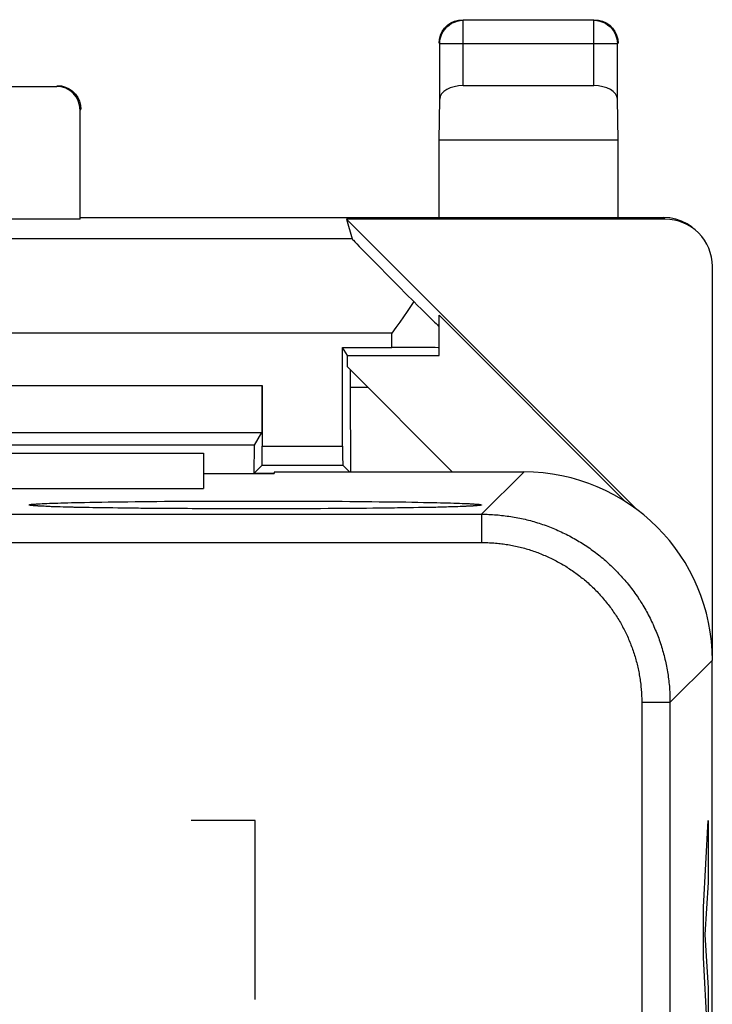
# Model space of a CAD drawing. Units: millimetres. Extents: x -71.9 to -4.6, y -3.6 to 45.4.
# Drawn here: x -12 to -4.6, y 34.9 to 45.4 of the extents above; entities that cross this region are included whole.
import ezdxf

# ---------------------------------------------------------------- set-up
doc = ezdxf.new("R2010")
doc.units = ezdxf.units.MM
doc.header["$LTSCALE"] = 16.335
doc.layers.get('0').update_dxf_attribs({"linetype": 'CONTINUOUS'})
for name, color, linetype in [('ASSI', 7, 'CONTINUOUS'), ('CURVE', 7, 'CONTINUOUS'), ('DRAFT', 7, 'CONTINUOUS'), ('RACCORDO', 7, 'CONTINUOUS')]:
    doc.layers.add(name, color=color, linetype=linetype)

msp = doc.modelspace()

# ---------------------------------------------------------------- linework, layer by layer
at = {"color": 7, "linetype": 'CONTINUOUS'}
for p, q in [((-5.865, 45.39), (-7.251, 45.39)), ((-7.45, 45.307), (-7.419, 45.338)), ((-5.697, 45.338), (-5.667, 45.307)), ((-7.501, 44.553), (-7.501, 45.14)), ((-5.615, 44.553), (-5.615, 45.14)), ((-14.499, 44.688), (-11.567, 44.688)), ((-5.865, 44.696), (-7.251, 44.696)), ((-7.508, 44.119), (-7.501, 44.553)), ((-5.608, 44.119), (-5.615, 44.553)), ((-11.317, 43.279), (-11.317, 44.438)), ((-5.608, 44.119), (-7.508, 44.119)), ((-7.508, 43.296), (-7.508, 44.119)), ((-5.608, 43.296), (-5.608, 44.119)), ((-11.317, 43.279), (-14.749, 43.279)), ((-11.308, 43.296), (-5.125, 43.296)), ((-5.108, 43.279), (-8.491, 43.279)), ((-8.491, 43.279), (-8.429, 43.069)), ((-8.491, 43.279), (-5.409, 40.197)), ((-4.608, 42.779), (-4.608, 38.597)), ((-7.508, 41.831), (-7.508, 42.259)), ((-7.508, 42.259), (-5.53, 40.281)), ((-8.531, 41.919), (-8.008, 41.919)), ((-8.531, 40.869), (-8.531, 41.919)), ((-8.479, 41.831), (-8.531, 41.919)), ((-8.479, 41.831), (-7.508, 41.831)), ((-8.479, 41.712), (-8.479, 41.831)), ((-8.479, 41.712), (-7.364, 40.596)), ((-8.452, 41.685), (-8.452, 41.496)), ((-9.385, 41.514), (-9.385, 40.869)), ((-8.452, 41.496), (-8.264, 41.496)), ((-8.452, 41.496), (-8.447, 40.595)), ((-22.129, 41.014), (-9.387, 41.014)), ((-9.468, 40.881), (-9.387, 41.014)), ((-9.468, 40.881), (-12.358, 40.881)), ((-9.469, 40.585), (-9.468, 40.881)), ((-9.469, 40.585), (-9.386, 40.669)), ((-9.386, 40.669), (-8.53, 40.669)), ((-8.456, 40.595), (-8.53, 40.669)), ((-9.469, 40.585), (-9.258, 40.585))]:
    msp.add_line(p, q, dxfattribs=at)
at = {"color": 253, "linetype": 'CONTINUOUS'}
for p, q in [((-7.251, 44.696), (-7.251, 45.39)), ((-5.865, 44.696), (-5.865, 45.39)), ((-5.615, 45.14), (-7.501, 45.14)), ((-11.567, 44.688), (-11.558, 44.696)), ((-11.317, 44.438), (-11.308, 44.447)), ((-5.126, 43.296), (-5.108, 43.279)), ((-8.429, 43.069), (-12.758, 43.069)), ((-8.008, 42.069), (-12.758, 42.069)), ((-8.008, 41.919), (-8.008, 42.069)), ((-22.131, 41.514), (-9.385, 41.514)), ((-9.385, 40.869), (-8.531, 40.869))]:
    msp.add_line(p, q, dxfattribs=at)
at = {"color": 7, "linetype": 'CONTINUOUS'}
for points in [[(-7.501, 45.14), (-7.499, 45.173), (-7.493, 45.205), (-7.482, 45.236), (-7.467, 45.266), (-7.448, 45.294), (-7.426, 45.319), (-7.401, 45.34), (-7.374, 45.358), (-7.345, 45.372), (-7.314, 45.382), (-7.283, 45.388), (-7.251, 45.39)], [(-7.419, 45.338), (-7.383, 45.363), (-7.344, 45.381), (-7.301, 45.393), (-7.258, 45.396)], [(-5.865, 45.39), (-5.833, 45.388), (-5.802, 45.382), (-5.771, 45.372), (-5.742, 45.358), (-5.715, 45.34), (-5.69, 45.319), (-5.668, 45.294), (-5.649, 45.266), (-5.634, 45.236), (-5.623, 45.205), (-5.617, 45.173), (-5.615, 45.14)], [(-5.858, 45.396), (-5.815, 45.393), (-5.773, 45.381)], [(-5.773, 45.381), (-5.733, 45.363), (-5.697, 45.338)], [(-7.493, 45.232), (-7.475, 45.271), (-7.45, 45.307)], [(-5.667, 45.307), (-5.642, 45.271), (-5.623, 45.232), (-5.612, 45.19), (-5.608, 45.147)], [(-7.508, 45.147), (-7.504, 45.19), (-7.493, 45.232)], [(-11.558, 44.696), (-11.515, 44.693), (-11.473, 44.681), (-11.433, 44.663), (-11.397, 44.638), (-11.367, 44.607), (-11.342, 44.571), (-11.323, 44.532), (-11.312, 44.49), (-11.308, 44.447)], [(-4.821, 43.193), (-4.875, 43.229), (-4.934, 43.258), (-4.996, 43.279), (-5.06, 43.292), (-5.126, 43.296)], [(-8.429, 43.069), (-8.426, 43.065), (-8.417, 43.055), (-8.402, 43.039), (-8.381, 43.017), (-8.354, 42.989), (-8.321, 42.955), (-8.282, 42.916), (-8.237, 42.87), (-8.186, 42.818), (-8.13, 42.762), (-8.069, 42.699), (-8.002, 42.632), (-7.931, 42.561), (-7.856, 42.485), (-7.776, 42.404)], [(-7.775, 42.404), (-7.81, 42.352), (-7.847, 42.299), (-7.885, 42.244), (-7.925, 42.187), (-7.966, 42.129), (-8.008, 42.069)], [(-7.776, 42.404), (-7.735, 42.364), (-7.697, 42.327), (-7.663, 42.293), (-7.631, 42.261), (-7.603, 42.233), (-7.578, 42.209), (-7.557, 42.188), (-7.539, 42.171), (-7.525, 42.158), (-7.516, 42.149), (-7.51, 42.144), (-7.508, 42.142)]]:
    msp.add_lwpolyline(points, dxfattribs=at)
for centre, major_axis, ratio, start_param, end_param in [((-11.567, 44.438), (-0.177, -0.177), 0.999924, 2.356233, 3.926953), ((-7.251, 44.552), (0.25, 0), 0.57735, 1.570796, 3.132866), ((-5.865, 44.552), (0.25, 0), 0.57735, 0.008727, 1.570796), ((-5.108, 42.779), (-0.354, 0.354), 0.999695, 3.926839, 5.497939), ((-8.008, 41.914), (0.5, 0), 0.008727, 0, 1.570796), ((-9.387, 41.514), (0, 0.5), 0.005236, -3.132866, -1.570796), ((-9.386, 40.869), (0, 0.2), 0.005236, -3.136357, -1.570796), ((-8.53, 40.869), (0, 0.2), 0.005236, 1.570796, 3.136357)]:
    msp.add_ellipse(centre, major_axis=major_axis, ratio=ratio, start_param=start_param, end_param=end_param, dxfattribs=at)
at = {"layer": 'ASSI', "color": 7, "linetype": 'CONTINUOUS'}
for p, q in [((-18.008, 40.796), (-10.008, 40.796)), ((-10.008, 40.796), (-10.008, 40.422)), ((-10.008, 40.579), (-9.258, 40.579)), ((-8.108, 40.595), (-9.258, 40.595)), ((-9.258, 40.595), (-9.258, 40.579)), ((-6.608, 40.596), (-8.108, 40.596)), ((-8.108, 40.596), (-8.108, 40.595)), ((-12.541, 40.422), (-10.008, 40.422)), ((-11.761, 40.235), (-11.772, 40.236)), ((-11.748, 40.234), (-11.761, 40.235)), ((-11.734, 40.234), (-11.748, 40.234)), ((-11.718, 40.233), (-11.734, 40.234)), ((-11.7, 40.232), (-11.718, 40.233)), ((-7.2, 40.233), (-7.218, 40.232)), ((-7.183, 40.234), (-7.2, 40.233)), ((-7.169, 40.234), (-7.183, 40.234)), ((-7.156, 40.235), (-7.169, 40.234)), ((-7.145, 40.236), (-7.156, 40.235)), ((-7.135, 40.237), (-7.145, 40.236)), ((-11.68, 40.231), (-11.7, 40.232)), ((-11.659, 40.23), (-11.68, 40.231)), ((-11.636, 40.229), (-11.659, 40.23)), ((-11.611, 40.228), (-11.636, 40.229)), ((-11.585, 40.227), (-11.611, 40.228)), ((-11.557, 40.226), (-11.585, 40.227)), ((-11.527, 40.225), (-11.557, 40.226)), ((-11.495, 40.224), (-11.527, 40.225)), ((-11.461, 40.224), (-11.495, 40.224)), ((-11.426, 40.223), (-11.461, 40.224)), ((-11.389, 40.222), (-11.426, 40.223)), ((-11.349, 40.221), (-11.389, 40.222)), ((-11.308, 40.22), (-11.349, 40.221)), ((-11.266, 40.219), (-11.308, 40.22)), ((-11.221, 40.218), (-11.266, 40.219)), ((-11.174, 40.217), (-11.221, 40.218)), ((-11.126, 40.216), (-11.174, 40.217)), ((-11.076, 40.216), (-11.126, 40.216)), ((-11.024, 40.215), (-11.076, 40.216)), ((-10.97, 40.214), (-11.024, 40.215)), ((-10.914, 40.213), (-10.97, 40.214)), ((-10.856, 40.212), (-10.914, 40.213)), ((-10.796, 40.212), (-10.856, 40.212)), ((-10.735, 40.211), (-10.796, 40.212)), ((-10.671, 40.21), (-10.735, 40.211)), ((-10.606, 40.21), (-10.671, 40.21)), ((-10.539, 40.209), (-10.606, 40.21)), ((-10.47, 40.209), (-10.539, 40.209)), ((-10.4, 40.208), (-10.47, 40.209)), ((-10.327, 40.207), (-10.4, 40.208)), ((-10.253, 40.207), (-10.327, 40.207)), ((-10.177, 40.207), (-10.253, 40.207)), ((-10.099, 40.206), (-10.177, 40.207)), ((-10.02, 40.206), (-10.099, 40.206)), ((-9.939, 40.205), (-10.02, 40.206)), ((-9.856, 40.205), (-9.939, 40.205)), ((-9.771, 40.205), (-9.856, 40.205)), ((-9.685, 40.205), (-9.771, 40.205)), ((-9.597, 40.205), (-9.685, 40.205)), ((-9.508, 40.205), (-9.597, 40.205)), ((-9.417, 40.205), (-9.508, 40.205)), ((-9.325, 40.205), (-9.417, 40.205)), ((-9.233, 40.205), (-9.325, 40.205)), ((-9.139, 40.205), (-9.233, 40.205)), ((-9.046, 40.205), (-9.139, 40.205)), ((-8.954, 40.206), (-9.046, 40.205)), ((-8.863, 40.206), (-8.954, 40.206)), ((-8.773, 40.206), (-8.863, 40.206)), ((-8.684, 40.207), (-8.773, 40.206)), ((-8.598, 40.207), (-8.684, 40.207)), ((-8.515, 40.208), (-8.598, 40.207)), ((-8.435, 40.209), (-8.515, 40.208)), ((-8.357, 40.209), (-8.435, 40.209)), ((-8.282, 40.21), (-8.357, 40.209)), ((-8.21, 40.211), (-8.282, 40.21)), ((-8.141, 40.211), (-8.21, 40.211)), ((-8.074, 40.212), (-8.141, 40.211)), ((-8.01, 40.213), (-8.074, 40.212)), ((-7.949, 40.214), (-8.01, 40.213)), ((-7.89, 40.215), (-7.949, 40.214)), ((-7.833, 40.216), (-7.89, 40.215)), ((-7.779, 40.217), (-7.833, 40.216)), ((-7.727, 40.218), (-7.779, 40.217)), ((-7.678, 40.218), (-7.727, 40.218)), ((-7.63, 40.219), (-7.678, 40.218)), ((-7.585, 40.22), (-7.63, 40.219)), ((-7.543, 40.221), (-7.585, 40.22)), ((-7.502, 40.222), (-7.543, 40.221)), ((-7.464, 40.223), (-7.502, 40.222)), ((-7.428, 40.224), (-7.464, 40.223)), ((-7.395, 40.225), (-7.428, 40.224)), ((-7.364, 40.226), (-7.395, 40.225)), ((-7.334, 40.227), (-7.364, 40.226)), ((-7.307, 40.228), (-7.334, 40.227)), ((-7.282, 40.229), (-7.307, 40.228)), ((-7.259, 40.23), (-7.282, 40.229)), ((-7.237, 40.231), (-7.259, 40.23)), ((-7.218, 40.232), (-7.237, 40.231)), ((-4.608, 3.196), (-4.608, 38.597))]:
    msp.add_line(p, q, dxfattribs=at)
at = {"layer": 'ASSI', "color": 253, "linetype": 'CONTINUOUS'}
for p, q in [((-6.608, 40.596), (-7.056, 40.148)), ((-11.817, 40.254), (-11.808, 40.255)), ((-11.808, 40.255), (-11.799, 40.256)), ((-11.794, 40.237), (-11.804, 40.238)), ((-11.799, 40.256), (-11.789, 40.256)), ((-11.789, 40.256), (-11.778, 40.257)), ((-11.778, 40.257), (-11.766, 40.258)), ((-11.766, 40.235), (-11.778, 40.236)), ((-11.766, 40.258), (-11.753, 40.259)), ((-11.753, 40.234), (-11.766, 40.235)), ((-11.753, 40.259), (-11.74, 40.259)), ((-11.74, 40.233), (-11.753, 40.234)), ((-11.74, 40.259), (-11.718, 40.261)), ((-11.726, 40.233), (-11.74, 40.233)), ((-11.703, 40.232), (-11.726, 40.233)), ((-11.718, 40.261), (-11.695, 40.262)), ((-11.695, 40.262), (-11.67, 40.263)), ((-11.67, 40.263), (-11.643, 40.264)), ((-11.643, 40.264), (-11.615, 40.265)), ((-11.615, 40.265), (-11.585, 40.266)), ((-11.585, 40.266), (-11.553, 40.267)), ((-11.553, 40.267), (-11.52, 40.268)), ((-11.52, 40.268), (-11.485, 40.269)), ((-11.485, 40.269), (-11.448, 40.27)), ((-11.448, 40.27), (-11.41, 40.271)), ((-11.41, 40.271), (-11.37, 40.272)), ((-11.37, 40.272), (-11.329, 40.273)), ((-11.329, 40.273), (-11.272, 40.274)), ((-11.272, 40.274), (-11.213, 40.275)), ((-11.213, 40.275), (-11.151, 40.276)), ((-11.151, 40.276), (-11.087, 40.277)), ((-11.087, 40.277), (-11.02, 40.278)), ((-11.02, 40.278), (-10.952, 40.279)), ((-10.952, 40.279), (-10.881, 40.28)), ((-10.881, 40.28), (-10.809, 40.281)), ((-10.809, 40.281), (-10.734, 40.282)), ((-10.734, 40.282), (-10.658, 40.283)), ((-10.658, 40.283), (-10.58, 40.283)), ((-10.58, 40.283), (-10.501, 40.284)), ((-10.501, 40.284), (-10.42, 40.285)), ((-10.42, 40.285), (-10.338, 40.285)), ((-10.338, 40.285), (-10.254, 40.286)), ((-10.254, 40.286), (-10.17, 40.286)), ((-10.17, 40.286), (-10.085, 40.287)), ((-10.085, 40.287), (-9.998, 40.287)), ((-9.998, 40.287), (-9.911, 40.288)), ((-9.911, 40.288), (-9.824, 40.288)), ((-9.824, 40.288), (-9.735, 40.288)), ((-9.735, 40.288), (-9.647, 40.288)), ((-9.536, 40.288), (-9.447, 40.288)), ((-9.447, 40.288), (-9.358, 40.288)), ((-9.358, 40.288), (-9.269, 40.288)), ((-9.269, 40.288), (-9.225, 40.288)), ((-9.225, 40.288), (-9.137, 40.288)), ((-9.137, 40.288), (-9.049, 40.288)), ((-9.049, 40.288), (-8.961, 40.287)), ((-8.961, 40.287), (-8.875, 40.287)), ((-8.875, 40.287), (-8.789, 40.287)), ((-8.789, 40.287), (-8.704, 40.286)), ((-8.704, 40.286), (-8.62, 40.286)), ((-8.62, 40.286), (-8.537, 40.285)), ((-8.537, 40.285), (-8.456, 40.284)), ((-8.456, 40.284), (-8.375, 40.284)), ((-8.375, 40.284), (-8.297, 40.283)), ((-8.297, 40.283), (-8.22, 40.282)), ((-8.22, 40.282), (-8.144, 40.281)), ((-8.144, 40.281), (-8.071, 40.281)), ((-8.071, 40.281), (-7.999, 40.28)), ((-7.999, 40.28), (-7.93, 40.279)), ((-7.93, 40.279), (-7.862, 40.278)), ((-7.862, 40.278), (-7.797, 40.277)), ((-7.797, 40.277), (-7.734, 40.276)), ((-7.734, 40.276), (-7.673, 40.274)), ((-7.673, 40.274), (-7.615, 40.273)), ((-7.615, 40.273), (-7.573, 40.272)), ((-7.573, 40.272), (-7.532, 40.271)), ((-7.532, 40.271), (-7.493, 40.27)), ((-7.493, 40.27), (-7.456, 40.27)), ((-7.456, 40.27), (-7.42, 40.269)), ((-7.42, 40.269), (-7.385, 40.268)), ((-7.385, 40.268), (-7.352, 40.267)), ((-7.352, 40.267), (-7.321, 40.266)), ((-7.321, 40.266), (-7.292, 40.264)), ((-7.292, 40.264), (-7.264, 40.263)), ((-7.264, 40.263), (-7.238, 40.262)), ((-7.238, 40.262), (-7.213, 40.261)), ((-7.213, 40.261), (-7.19, 40.26)), ((-7.176, 40.233), (-7.198, 40.232)), ((-7.19, 40.26), (-7.176, 40.259)), ((-7.176, 40.259), (-7.163, 40.259)), ((-7.163, 40.234), (-7.176, 40.233)), ((-7.163, 40.259), (-7.15, 40.258)), ((-7.15, 40.235), (-7.163, 40.234)), ((-7.15, 40.258), (-7.138, 40.257)), ((-7.138, 40.236), (-7.15, 40.235)), ((-7.138, 40.257), (-7.127, 40.256)), ((-7.127, 40.236), (-7.138, 40.236)), ((-7.127, 40.256), (-7.117, 40.256)), ((-7.117, 40.237), (-7.127, 40.236)), ((-7.117, 40.256), (-7.108, 40.255)), ((-7.108, 40.238), (-7.117, 40.237)), ((-7.099, 40.239), (-7.108, 40.238)), ((-18.053, 40.148), (-7.056, 40.148)), ((-11.679, 40.231), (-11.703, 40.232)), ((-11.652, 40.229), (-11.679, 40.231)), ((-11.624, 40.228), (-11.652, 40.229)), ((-11.595, 40.227), (-11.624, 40.228)), ((-11.564, 40.226), (-11.595, 40.227)), ((-11.531, 40.225), (-11.564, 40.226)), ((-11.496, 40.224), (-11.531, 40.225)), ((-11.46, 40.223), (-11.496, 40.224)), ((-11.423, 40.222), (-11.46, 40.223)), ((-11.384, 40.221), (-11.423, 40.222)), ((-11.343, 40.221), (-11.384, 40.221)), ((-11.301, 40.22), (-11.343, 40.221)), ((-11.243, 40.218), (-11.301, 40.22)), ((-11.182, 40.217), (-11.243, 40.218)), ((-11.119, 40.216), (-11.182, 40.217)), ((-11.054, 40.215), (-11.119, 40.216)), ((-10.986, 40.214), (-11.054, 40.215)), ((-10.917, 40.213), (-10.986, 40.214)), ((-10.845, 40.212), (-10.917, 40.213)), ((-10.772, 40.211), (-10.845, 40.212)), ((-10.696, 40.211), (-10.772, 40.211)), ((-10.619, 40.21), (-10.696, 40.211)), ((-10.541, 40.209), (-10.619, 40.21)), ((-10.461, 40.208), (-10.541, 40.209)), ((-10.379, 40.208), (-10.461, 40.208)), ((-10.296, 40.207), (-10.379, 40.208)), ((-10.212, 40.207), (-10.296, 40.207)), ((-10.127, 40.206), (-10.212, 40.207)), ((-10.042, 40.206), (-10.127, 40.206)), ((-9.955, 40.205), (-10.042, 40.206)), ((-9.867, 40.205), (-9.955, 40.205)), ((-9.78, 40.205), (-9.867, 40.205)), ((-9.691, 40.205), (-9.78, 40.205)), ((-9.647, 40.205), (-9.691, 40.205)), ((-9.558, 40.205), (-9.647, 40.205)), ((-9.469, 40.205), (-9.558, 40.205)), ((-9.38, 40.205), (-9.469, 40.205)), ((-9.336, 40.205), (-9.38, 40.205)), ((-9.247, 40.205), (-9.336, 40.205)), ((-9.159, 40.205), (-9.247, 40.205)), ((-9.093, 40.205), (-9.137, 40.205)), ((-9.005, 40.205), (-9.093, 40.205)), ((-8.94, 40.206), (-9.005, 40.205)), ((-8.853, 40.206), (-8.94, 40.206)), ((-8.767, 40.206), (-8.853, 40.206)), ((-8.683, 40.207), (-8.767, 40.206)), ((-8.599, 40.207), (-8.683, 40.207)), ((-8.517, 40.208), (-8.599, 40.207)), ((-8.435, 40.209), (-8.517, 40.208)), ((-8.356, 40.209), (-8.435, 40.209)), ((-8.277, 40.21), (-8.356, 40.209)), ((-8.201, 40.211), (-8.277, 40.21)), ((-8.126, 40.212), (-8.201, 40.211)), ((-8.053, 40.212), (-8.126, 40.212)), ((-7.982, 40.213), (-8.053, 40.212)), ((-7.913, 40.214), (-7.982, 40.213)), ((-7.846, 40.215), (-7.913, 40.214)), ((-7.781, 40.216), (-7.846, 40.215)), ((-7.718, 40.218), (-7.781, 40.216)), ((-7.658, 40.219), (-7.718, 40.218)), ((-7.601, 40.22), (-7.658, 40.219)), ((-7.559, 40.221), (-7.601, 40.22)), ((-7.519, 40.222), (-7.559, 40.221)), ((-7.481, 40.223), (-7.519, 40.222)), ((-7.443, 40.224), (-7.481, 40.223)), ((-7.408, 40.225), (-7.443, 40.224)), ((-7.374, 40.226), (-7.408, 40.225)), ((-7.342, 40.227), (-7.374, 40.226)), ((-7.311, 40.228), (-7.342, 40.227)), ((-7.282, 40.229), (-7.311, 40.228)), ((-7.255, 40.23), (-7.282, 40.229)), ((-7.229, 40.231), (-7.255, 40.23)), ((-7.056, 40.148), (-7.056, 39.848)), ((-17.758, 39.848), (-7.056, 39.848)), ((-4.608, 38.597), (-5.057, 38.148)), ((-5.057, 38.148), (-5.357, 38.148)), ((-5.357, 38.148), (-5.357, 28.396)), ((-5.057, 38.148), (-5.057, 28.102))]:
    msp.add_line(p, q, dxfattribs=at)
for points in [[(-11.858, 40.246), (-11.858, 40.247), (-11.858, 40.247), (-11.857, 40.248), (-11.856, 40.248), (-11.855, 40.248), (-11.854, 40.249), (-11.853, 40.249), (-11.851, 40.25), (-11.85, 40.25), (-11.848, 40.25), (-11.846, 40.251), (-11.843, 40.251), (-11.841, 40.251), (-11.838, 40.252), (-11.835, 40.252), (-11.832, 40.253), (-11.828, 40.253), (-11.825, 40.253), (-11.821, 40.254), (-11.817, 40.254)], [(-11.804, 40.238), (-11.813, 40.238), (-11.817, 40.239), (-11.821, 40.239), (-11.825, 40.239), (-11.828, 40.24), (-11.832, 40.24), (-11.835, 40.241), (-11.838, 40.241), (-11.841, 40.241), (-11.843, 40.242), (-11.846, 40.242), (-11.848, 40.243), (-11.85, 40.243), (-11.851, 40.243), (-11.853, 40.244), (-11.854, 40.244), (-11.855, 40.244), (-11.856, 40.245), (-11.857, 40.245), (-11.858, 40.246), (-11.858, 40.246), (-11.858, 40.246)], [(-11.778, 40.236), (-11.789, 40.236), (-11.794, 40.237)], [(-9.647, 40.288), (-9.558, 40.288), (-9.536, 40.288)], [(-7.108, 40.255), (-7.099, 40.254), (-7.095, 40.254), (-7.091, 40.253), (-7.088, 40.253), (-7.084, 40.253), (-7.081, 40.252), (-7.078, 40.252), (-7.075, 40.251), (-7.073, 40.251), (-7.071, 40.251), (-7.068, 40.25), (-7.066, 40.25), (-7.065, 40.25), (-7.063, 40.249), (-7.062, 40.249), (-7.061, 40.248), (-7.06, 40.248), (-7.059, 40.248), (-7.058, 40.247), (-7.058, 40.247), (-7.058, 40.246)], [(-7.058, 40.246), (-7.058, 40.246), (-7.058, 40.246), (-7.059, 40.245), (-7.06, 40.245), (-7.061, 40.244), (-7.062, 40.244), (-7.063, 40.244), (-7.065, 40.243), (-7.066, 40.243), (-7.068, 40.243), (-7.071, 40.242), (-7.073, 40.242), (-7.075, 40.241), (-7.078, 40.241), (-7.081, 40.241), (-7.084, 40.24), (-7.088, 40.24), (-7.091, 40.239), (-7.095, 40.239), (-7.099, 40.239)], [(-7.198, 40.232), (-7.221, 40.231), (-7.229, 40.231)], [(-7.056, 40.148), (-7.037, 40.148), (-7.018, 40.147), (-6.998, 40.147), (-6.979, 40.146), (-6.96, 40.145), (-6.94, 40.144), (-6.921, 40.143), (-6.901, 40.142), (-6.882, 40.14), (-6.863, 40.138), (-6.844, 40.136), (-6.824, 40.134), (-6.805, 40.132), (-6.786, 40.129), (-6.767, 40.127), (-6.747, 40.124), (-6.728, 40.121), (-6.709, 40.117), (-6.69, 40.114), (-6.671, 40.11), (-6.652, 40.106), (-6.633, 40.102), (-6.614, 40.098), (-6.595, 40.094), (-6.576, 40.089), (-6.558, 40.085), (-6.539, 40.08), (-6.52, 40.075), (-6.501, 40.069), (-6.483, 40.064), (-6.464, 40.058), (-6.446, 40.052), (-6.427, 40.046), (-6.409, 40.04), (-6.391, 40.034), (-6.372, 40.027), (-6.354, 40.02), (-6.336, 40.014), (-6.318, 40.007), (-6.3, 39.999), (-6.282, 39.992), (-6.264, 39.984), (-6.247, 39.976), (-6.229, 39.969), (-6.211, 39.96), (-6.194, 39.952), (-6.176, 39.944), (-6.159, 39.935), (-6.142, 39.926), (-6.124, 39.917), (-6.107, 39.908), (-6.09, 39.899), (-6.073, 39.889), (-6.057, 39.88), (-6.04, 39.87), (-6.023, 39.86), (-6.007, 39.85), (-5.99, 39.84), (-5.974, 39.829), (-5.958, 39.819), (-5.941, 39.808), (-5.925, 39.797), (-5.909, 39.786), (-5.894, 39.775), (-5.878, 39.764), (-5.862, 39.752), (-5.847, 39.74), (-5.831, 39.729), (-5.816, 39.717), (-5.801, 39.705), (-5.786, 39.692), (-5.771, 39.68), (-5.756, 39.667), (-5.742, 39.655), (-5.727, 39.642), (-5.713, 39.629), (-5.698, 39.616), (-5.684, 39.603), (-5.67, 39.589), (-5.656, 39.576), (-5.642, 39.562), (-5.629, 39.548), (-5.615, 39.534), (-5.602, 39.52), (-5.589, 39.506), (-5.576, 39.492), (-5.563, 39.478), (-5.55, 39.463), (-5.537, 39.448), (-5.525, 39.434), (-5.512, 39.419), (-5.5, 39.404), (-5.488, 39.388), (-5.476, 39.373), (-5.464, 39.358), (-5.452, 39.342), (-5.441, 39.327), (-5.43, 39.311), (-5.418, 39.295), (-5.407, 39.279), (-5.396, 39.263), (-5.386, 39.247), (-5.375, 39.231), (-5.365, 39.214), (-5.354, 39.198), (-5.344, 39.181), (-5.334, 39.165), (-5.325, 39.148), (-5.315, 39.131), (-5.306, 39.114), (-5.296, 39.097), (-5.287, 39.08), (-5.278, 39.063), (-5.269, 39.046), (-5.261, 39.028), (-5.252, 39.011), (-5.244, 38.993), (-5.236, 38.976), (-5.228, 38.958), (-5.22, 38.94), (-5.213, 38.922), (-5.205, 38.904), (-5.198, 38.886), (-5.191, 38.868), (-5.184, 38.85), (-5.177, 38.832), (-5.171, 38.814), (-5.164, 38.796), (-5.158, 38.777), (-5.152, 38.759), (-5.146, 38.74), (-5.141, 38.722), (-5.135, 38.703), (-5.13, 38.684), (-5.125, 38.666), (-5.12, 38.647), (-5.115, 38.628), (-5.111, 38.609), (-5.106, 38.59), (-5.102, 38.572), (-5.098, 38.553), (-5.094, 38.534), (-5.091, 38.514), (-5.087, 38.495), (-5.084, 38.476), (-5.081, 38.457), (-5.078, 38.438), (-5.075, 38.419), (-5.073, 38.4), (-5.07, 38.38), (-5.068, 38.361), (-5.066, 38.342), (-5.064, 38.322), (-5.063, 38.303), (-5.061, 38.284), (-5.06, 38.264), (-5.059, 38.245), (-5.058, 38.226), (-5.058, 38.206), (-5.057, 38.187), (-5.057, 38.168), (-5.057, 38.148)], [(-7.056, 39.848), (-7.04, 39.848), (-7.023, 39.848), (-7.007, 39.847), (-6.991, 39.847), (-6.974, 39.846), (-6.958, 39.845), (-6.941, 39.844), (-6.925, 39.843), (-6.908, 39.841), (-6.892, 39.84), (-6.875, 39.838), (-6.859, 39.836), (-6.843, 39.834), (-6.826, 39.832), (-6.81, 39.83), (-6.794, 39.827), (-6.777, 39.825), (-6.761, 39.822), (-6.745, 39.819), (-6.729, 39.816), (-6.713, 39.813), (-6.697, 39.809), (-6.68, 39.806), (-6.664, 39.802), (-6.648, 39.798), (-6.632, 39.794), (-6.616, 39.79), (-6.601, 39.786), (-6.585, 39.781), (-6.569, 39.776), (-6.553, 39.772), (-6.537, 39.767), (-6.522, 39.762), (-6.506, 39.756), (-6.491, 39.751), (-6.475, 39.745), (-6.46, 39.74), (-6.444, 39.734), (-6.429, 39.728), (-6.414, 39.722), (-6.398, 39.715), (-6.383, 39.709), (-6.368, 39.702), (-6.353, 39.696), (-6.338, 39.689), (-6.323, 39.682), (-6.308, 39.674), (-6.294, 39.667), (-6.279, 39.66), (-6.264, 39.652), (-6.25, 39.644), (-6.235, 39.636), (-6.221, 39.628), (-6.207, 39.62), (-6.192, 39.612), (-6.178, 39.603), (-6.164, 39.595), (-6.15, 39.586), (-6.136, 39.577), (-6.122, 39.568), (-6.109, 39.559), (-6.095, 39.55), (-6.081, 39.54), (-6.068, 39.531), (-6.055, 39.521), (-6.041, 39.512), (-6.028, 39.502), (-6.015, 39.492), (-6.002, 39.481), (-5.989, 39.471), (-5.976, 39.461), (-5.964, 39.45), (-5.951, 39.44), (-5.939, 39.429), (-5.926, 39.418), (-5.914, 39.407), (-5.902, 39.396), (-5.89, 39.384), (-5.878, 39.373), (-5.866, 39.362), (-5.855, 39.35), (-5.843, 39.338), (-5.831, 39.327), (-5.82, 39.315), (-5.809, 39.303), (-5.798, 39.29), (-5.787, 39.278), (-5.776, 39.266), (-5.765, 39.253), (-5.754, 39.241), (-5.744, 39.228), (-5.733, 39.215), (-5.723, 39.202), (-5.713, 39.189), (-5.703, 39.176), (-5.693, 39.163), (-5.683, 39.15), (-5.674, 39.137), (-5.664, 39.123), (-5.655, 39.11), (-5.645, 39.096), (-5.636, 39.082), (-5.627, 39.068), (-5.618, 39.054), (-5.61, 39.04), (-5.601, 39.026), (-5.593, 39.012), (-5.584, 38.998), (-5.576, 38.984), (-5.568, 38.969), (-5.56, 38.955), (-5.553, 38.94), (-5.545, 38.926), (-5.537, 38.911), (-5.53, 38.896), (-5.523, 38.881), (-5.516, 38.867), (-5.509, 38.852), (-5.502, 38.837), (-5.496, 38.821), (-5.489, 38.806), (-5.483, 38.791), (-5.477, 38.776), (-5.471, 38.76), (-5.465, 38.745), (-5.459, 38.73), (-5.454, 38.714), (-5.448, 38.698), (-5.443, 38.683), (-5.438, 38.667), (-5.433, 38.651), (-5.428, 38.636), (-5.423, 38.62), (-5.419, 38.604), (-5.415, 38.588), (-5.41, 38.572), (-5.406, 38.556), (-5.403, 38.54), (-5.399, 38.524), (-5.395, 38.508), (-5.392, 38.492), (-5.389, 38.476), (-5.385, 38.46), (-5.383, 38.443), (-5.38, 38.427), (-5.377, 38.411), (-5.375, 38.395), (-5.372, 38.378), (-5.37, 38.362), (-5.368, 38.345), (-5.366, 38.329), (-5.365, 38.313), (-5.363, 38.296), (-5.362, 38.28), (-5.361, 38.263), (-5.36, 38.247), (-5.359, 38.231), (-5.358, 38.214), (-5.357, 38.198), (-5.357, 38.181), (-5.357, 38.165), (-5.357, 38.148)]]:
    msp.add_lwpolyline(points, dxfattribs=at)
at = {"layer": 'ASSI', "color": 7, "linetype": 'CONTINUOUS'}
for points in [[(-11.772, 40.236), (-11.782, 40.237), (-11.786, 40.237), (-11.789, 40.237), (-11.792, 40.238), (-11.794, 40.238), (-11.795, 40.238)], [(-7.118, 40.238), (-7.118, 40.238), (-7.119, 40.238), (-7.12, 40.238), (-7.122, 40.238), (-7.125, 40.238), (-7.128, 40.237), (-7.131, 40.237), (-7.135, 40.237)]]:
    msp.add_lwpolyline(points, dxfattribs=at)
msp.add_ellipse((-6.608, 38.596), major_axis=(1.415, 1.415), ratio=0.999695, start_param=-0.785246, end_param=0.785246, dxfattribs=at)
at = {"layer": 'CURVE', "color": 253, "linetype": 'CONTINUOUS'}
for p, q in [((-9.458, 36.896), (-10.137, 36.896)), ((-9.458, 34.996), (-9.458, 36.896)), ((-4.702, 35.978), (-4.651, 36.897)), ((-4.651, 36.897), (-4.651, 36.239)), ((-4.651, 36.239), (-4.686, 35.687)), ((-4.702, 35.444), (-4.702, 35.978)), ((-4.686, 35.687), (-4.651, 35.117)), ((-4.651, 34.512), (-4.702, 35.444)), ((-4.651, 35.117), (-4.651, 34.512))]:
    msp.add_line(p, q, dxfattribs=at)
at = {"layer": 'DRAFT', "color": 7, "linetype": 'CONTINUOUS'}
for p, q in [((-10.008, 40.796), (-10.008, 40.422)), ((-10.008, 40.579), (-9.258, 40.579)), ((-8.108, 40.595), (-9.258, 40.595)), ((-9.258, 40.595), (-9.258, 40.579)), ((-8.108, 40.596), (-8.108, 40.595))]:
    msp.add_line(p, q, dxfattribs=at)
at = {"layer": 'RACCORDO', "color": 7, "linetype": 'CONTINUOUS'}
for p, q in [((-6.608, 40.596), (-8.108, 40.596)), ((-12.541, 40.422), (-10.008, 40.422)), ((-11.794, 40.238), (-11.795, 40.238)), ((-11.793, 40.238), (-11.794, 40.238)), ((-11.791, 40.238), (-11.793, 40.238)), ((-11.787, 40.237), (-11.791, 40.238)), ((-11.784, 40.237), (-11.787, 40.237)), ((-11.779, 40.237), (-11.784, 40.237)), ((-11.774, 40.236), (-11.779, 40.237)), ((-11.757, 40.235), (-11.765, 40.236)), ((-11.745, 40.234), (-11.757, 40.235)), ((-4.608, 3.196), (-4.608, 38.597))]:
    msp.add_line(p, q, dxfattribs=at)
at = {"layer": 'RACCORDO', "color": 253, "linetype": 'CONTINUOUS'}
for p, q in [((-6.608, 40.596), (-7.056, 40.148)), ((-11.817, 40.254), (-11.808, 40.255)), ((-11.808, 40.255), (-11.799, 40.256)), ((-11.794, 40.237), (-11.804, 40.238)), ((-11.799, 40.256), (-11.789, 40.256)), ((-11.789, 40.256), (-11.778, 40.257)), ((-11.778, 40.257), (-11.766, 40.258)), ((-11.766, 40.235), (-11.778, 40.236)), ((-11.766, 40.258), (-11.753, 40.259)), ((-11.753, 40.234), (-11.766, 40.235)), ((-11.753, 40.259), (-11.74, 40.259)), ((-11.74, 40.233), (-11.753, 40.234)), ((-11.74, 40.259), (-11.718, 40.261)), ((-11.726, 40.233), (-11.74, 40.233)), ((-11.703, 40.232), (-11.726, 40.233)), ((-11.718, 40.261), (-11.695, 40.262)), ((-11.695, 40.262), (-11.67, 40.263)), ((-11.67, 40.263), (-11.643, 40.264)), ((-11.643, 40.264), (-11.615, 40.265)), ((-11.615, 40.265), (-11.585, 40.266)), ((-11.585, 40.266), (-11.553, 40.267)), ((-11.553, 40.267), (-11.52, 40.268)), ((-11.52, 40.268), (-11.485, 40.269)), ((-11.485, 40.269), (-11.448, 40.27)), ((-11.448, 40.27), (-11.41, 40.271)), ((-11.41, 40.271), (-11.37, 40.272)), ((-11.37, 40.272), (-11.329, 40.273)), ((-11.329, 40.273), (-11.272, 40.274)), ((-11.272, 40.274), (-11.213, 40.275)), ((-11.213, 40.275), (-11.151, 40.276)), ((-11.151, 40.276), (-11.087, 40.277)), ((-11.087, 40.277), (-11.02, 40.278)), ((-11.02, 40.278), (-10.952, 40.279)), ((-10.952, 40.279), (-10.881, 40.28)), ((-10.881, 40.28), (-10.809, 40.281)), ((-10.809, 40.281), (-10.734, 40.282)), ((-10.734, 40.282), (-10.658, 40.283)), ((-10.658, 40.283), (-10.58, 40.283)), ((-10.58, 40.283), (-10.501, 40.284)), ((-10.501, 40.284), (-10.42, 40.285)), ((-10.42, 40.285), (-10.338, 40.285)), ((-10.338, 40.285), (-10.254, 40.286)), ((-10.254, 40.286), (-10.17, 40.286)), ((-10.17, 40.286), (-10.085, 40.287)), ((-10.085, 40.287), (-9.998, 40.287)), ((-9.998, 40.287), (-9.911, 40.288)), ((-9.911, 40.288), (-9.824, 40.288)), ((-9.824, 40.288), (-9.735, 40.288)), ((-9.735, 40.288), (-9.647, 40.288)), ((-9.536, 40.288), (-9.447, 40.288)), ((-9.447, 40.288), (-9.358, 40.288)), ((-9.358, 40.288), (-9.269, 40.288)), ((-9.269, 40.288), (-9.225, 40.288)), ((-9.225, 40.288), (-9.137, 40.288)), ((-9.137, 40.288), (-9.049, 40.288)), ((-9.049, 40.288), (-8.961, 40.287)), ((-8.961, 40.287), (-8.875, 40.287)), ((-8.875, 40.287), (-8.789, 40.287)), ((-8.789, 40.287), (-8.704, 40.286)), ((-8.704, 40.286), (-8.62, 40.286)), ((-8.62, 40.286), (-8.537, 40.285)), ((-8.537, 40.285), (-8.456, 40.284)), ((-8.456, 40.284), (-8.375, 40.284)), ((-8.375, 40.284), (-8.297, 40.283)), ((-8.297, 40.283), (-8.22, 40.282)), ((-8.22, 40.282), (-8.144, 40.281)), ((-8.144, 40.281), (-8.071, 40.281)), ((-8.071, 40.281), (-7.999, 40.28)), ((-7.999, 40.28), (-7.93, 40.279)), ((-7.93, 40.279), (-7.862, 40.278)), ((-7.862, 40.278), (-7.797, 40.277)), ((-7.797, 40.277), (-7.734, 40.276)), ((-7.734, 40.276), (-7.673, 40.274)), ((-7.673, 40.274), (-7.615, 40.273)), ((-7.615, 40.273), (-7.573, 40.272)), ((-7.573, 40.272), (-7.532, 40.271)), ((-7.532, 40.271), (-7.493, 40.27)), ((-7.493, 40.27), (-7.456, 40.27)), ((-7.456, 40.27), (-7.42, 40.269)), ((-7.42, 40.269), (-7.385, 40.268)), ((-7.385, 40.268), (-7.352, 40.267)), ((-7.352, 40.267), (-7.321, 40.266)), ((-7.321, 40.266), (-7.292, 40.264)), ((-7.292, 40.264), (-7.264, 40.263)), ((-7.264, 40.263), (-7.238, 40.262)), ((-7.238, 40.262), (-7.213, 40.261)), ((-7.213, 40.261), (-7.19, 40.26)), ((-7.176, 40.233), (-7.198, 40.232)), ((-7.19, 40.26), (-7.176, 40.259)), ((-7.176, 40.259), (-7.163, 40.259)), ((-7.163, 40.234), (-7.176, 40.233)), ((-7.163, 40.259), (-7.15, 40.258)), ((-7.15, 40.235), (-7.163, 40.234)), ((-7.15, 40.258), (-7.138, 40.257)), ((-7.138, 40.236), (-7.15, 40.235)), ((-7.138, 40.257), (-7.127, 40.256)), ((-7.127, 40.236), (-7.138, 40.236)), ((-7.127, 40.256), (-7.117, 40.256)), ((-7.117, 40.237), (-7.127, 40.236)), ((-7.117, 40.256), (-7.108, 40.255)), ((-7.108, 40.238), (-7.117, 40.237)), ((-7.099, 40.239), (-7.108, 40.238)), ((-18.053, 40.148), (-7.056, 40.148)), ((-11.679, 40.231), (-11.703, 40.232)), ((-11.652, 40.229), (-11.679, 40.231)), ((-11.624, 40.228), (-11.652, 40.229)), ((-11.595, 40.227), (-11.624, 40.228)), ((-11.564, 40.226), (-11.595, 40.227)), ((-11.531, 40.225), (-11.564, 40.226)), ((-11.496, 40.224), (-11.531, 40.225)), ((-11.46, 40.223), (-11.496, 40.224)), ((-11.423, 40.222), (-11.46, 40.223)), ((-11.384, 40.221), (-11.423, 40.222)), ((-11.343, 40.221), (-11.384, 40.221)), ((-11.301, 40.22), (-11.343, 40.221)), ((-11.243, 40.218), (-11.301, 40.22)), ((-11.182, 40.217), (-11.243, 40.218)), ((-11.119, 40.216), (-11.182, 40.217)), ((-11.054, 40.215), (-11.119, 40.216)), ((-10.986, 40.214), (-11.054, 40.215)), ((-10.917, 40.213), (-10.986, 40.214)), ((-10.845, 40.212), (-10.917, 40.213)), ((-10.772, 40.211), (-10.845, 40.212)), ((-10.696, 40.211), (-10.772, 40.211)), ((-10.619, 40.21), (-10.696, 40.211)), ((-10.541, 40.209), (-10.619, 40.21)), ((-10.461, 40.208), (-10.541, 40.209)), ((-10.379, 40.208), (-10.461, 40.208)), ((-10.296, 40.207), (-10.379, 40.208)), ((-10.212, 40.207), (-10.296, 40.207)), ((-10.127, 40.206), (-10.212, 40.207)), ((-10.042, 40.206), (-10.127, 40.206)), ((-9.955, 40.205), (-10.042, 40.206)), ((-9.867, 40.205), (-9.955, 40.205)), ((-9.78, 40.205), (-9.867, 40.205)), ((-9.691, 40.205), (-9.78, 40.205)), ((-9.647, 40.205), (-9.691, 40.205)), ((-9.558, 40.205), (-9.647, 40.205)), ((-9.469, 40.205), (-9.558, 40.205)), ((-9.38, 40.205), (-9.469, 40.205)), ((-9.181, 40.205), (-9.269, 40.205)), ((-9.093, 40.205), (-9.181, 40.205)), ((-9.005, 40.205), (-9.093, 40.205)), ((-8.94, 40.206), (-9.005, 40.205)), ((-8.853, 40.206), (-8.94, 40.206)), ((-8.767, 40.206), (-8.853, 40.206)), ((-8.683, 40.207), (-8.767, 40.206)), ((-8.599, 40.207), (-8.683, 40.207)), ((-8.517, 40.208), (-8.599, 40.207)), ((-8.435, 40.209), (-8.517, 40.208)), ((-8.356, 40.209), (-8.435, 40.209)), ((-8.277, 40.21), (-8.356, 40.209)), ((-8.201, 40.211), (-8.277, 40.21)), ((-8.126, 40.212), (-8.201, 40.211)), ((-8.053, 40.212), (-8.126, 40.212)), ((-7.982, 40.213), (-8.053, 40.212)), ((-7.913, 40.214), (-7.982, 40.213)), ((-7.846, 40.215), (-7.913, 40.214)), ((-7.781, 40.216), (-7.846, 40.215)), ((-7.718, 40.218), (-7.781, 40.216)), ((-7.658, 40.219), (-7.718, 40.218)), ((-7.601, 40.22), (-7.658, 40.219)), ((-7.559, 40.221), (-7.601, 40.22)), ((-7.519, 40.222), (-7.559, 40.221)), ((-7.481, 40.223), (-7.519, 40.222)), ((-7.443, 40.224), (-7.481, 40.223)), ((-7.408, 40.225), (-7.443, 40.224)), ((-7.374, 40.226), (-7.408, 40.225)), ((-7.342, 40.227), (-7.374, 40.226)), ((-7.311, 40.228), (-7.342, 40.227)), ((-7.282, 40.229), (-7.311, 40.228)), ((-7.255, 40.23), (-7.282, 40.229)), ((-7.229, 40.231), (-7.255, 40.23)), ((-7.056, 40.148), (-7.056, 39.848)), ((-17.758, 39.848), (-7.056, 39.848)), ((-4.608, 38.597), (-5.057, 38.148)), ((-5.057, 38.148), (-5.357, 38.148)), ((-5.357, 38.148), (-5.357, 28.396)), ((-5.057, 38.148), (-5.057, 28.102))]:
    msp.add_line(p, q, dxfattribs=at)
for points in [[(-11.858, 40.246), (-11.858, 40.247), (-11.858, 40.247), (-11.857, 40.248), (-11.856, 40.248), (-11.855, 40.248), (-11.854, 40.249), (-11.853, 40.249), (-11.851, 40.25), (-11.85, 40.25), (-11.848, 40.25), (-11.846, 40.251), (-11.843, 40.251), (-11.841, 40.251), (-11.838, 40.252), (-11.835, 40.252), (-11.832, 40.253), (-11.828, 40.253), (-11.825, 40.253), (-11.821, 40.254), (-11.817, 40.254)], [(-11.804, 40.238), (-11.813, 40.238), (-11.817, 40.239), (-11.821, 40.239), (-11.825, 40.239), (-11.828, 40.24), (-11.832, 40.24), (-11.835, 40.241), (-11.838, 40.241), (-11.841, 40.241), (-11.843, 40.242), (-11.846, 40.242), (-11.848, 40.243), (-11.85, 40.243), (-11.851, 40.243), (-11.853, 40.244), (-11.854, 40.244), (-11.855, 40.244), (-11.856, 40.245), (-11.857, 40.245), (-11.858, 40.246), (-11.858, 40.246), (-11.858, 40.246)], [(-11.778, 40.236), (-11.789, 40.236), (-11.794, 40.237)], [(-9.647, 40.288), (-9.558, 40.288), (-9.536, 40.288)], [(-7.108, 40.255), (-7.099, 40.254), (-7.095, 40.254), (-7.091, 40.253), (-7.088, 40.253), (-7.084, 40.253), (-7.081, 40.252), (-7.078, 40.252), (-7.075, 40.251), (-7.073, 40.251), (-7.071, 40.251), (-7.068, 40.25), (-7.066, 40.25), (-7.065, 40.25), (-7.063, 40.249), (-7.062, 40.249), (-7.061, 40.248), (-7.06, 40.248), (-7.059, 40.248), (-7.058, 40.247), (-7.058, 40.247), (-7.058, 40.246)], [(-7.068, 40.243), (-7.071, 40.242), (-7.073, 40.242), (-7.075, 40.241), (-7.078, 40.241), (-7.081, 40.241), (-7.084, 40.24), (-7.088, 40.24), (-7.091, 40.239), (-7.095, 40.239), (-7.099, 40.239)], [(-7.058, 40.246), (-7.058, 40.246), (-7.058, 40.246), (-7.059, 40.245), (-7.06, 40.245), (-7.061, 40.244), (-7.062, 40.244), (-7.063, 40.244), (-7.065, 40.243), (-7.066, 40.243), (-7.068, 40.243)], [(-9.269, 40.205), (-9.358, 40.205), (-9.38, 40.205)], [(-7.198, 40.232), (-7.221, 40.231), (-7.229, 40.231)], [(-7.056, 40.148), (-7.037, 40.148), (-7.018, 40.147), (-6.998, 40.147), (-6.979, 40.146), (-6.96, 40.145), (-6.94, 40.144), (-6.921, 40.143), (-6.901, 40.142), (-6.882, 40.14), (-6.863, 40.138), (-6.844, 40.136), (-6.824, 40.134), (-6.805, 40.132), (-6.786, 40.129), (-6.767, 40.127), (-6.747, 40.124), (-6.728, 40.121), (-6.709, 40.117), (-6.69, 40.114), (-6.671, 40.11), (-6.652, 40.106), (-6.633, 40.102), (-6.614, 40.098), (-6.595, 40.094), (-6.576, 40.089), (-6.558, 40.085), (-6.539, 40.08), (-6.52, 40.075), (-6.501, 40.069), (-6.483, 40.064), (-6.464, 40.058), (-6.446, 40.052), (-6.427, 40.046), (-6.409, 40.04), (-6.391, 40.034), (-6.372, 40.027), (-6.354, 40.02), (-6.336, 40.014), (-6.318, 40.007), (-6.3, 39.999), (-6.282, 39.992), (-6.264, 39.984), (-6.247, 39.976), (-6.229, 39.969), (-6.211, 39.96), (-6.194, 39.952), (-6.176, 39.944), (-6.159, 39.935), (-6.142, 39.926), (-6.124, 39.917), (-6.107, 39.908), (-6.09, 39.899), (-6.073, 39.889), (-6.057, 39.88), (-6.04, 39.87), (-6.023, 39.86), (-6.007, 39.85), (-5.99, 39.84), (-5.974, 39.829), (-5.958, 39.819), (-5.941, 39.808), (-5.925, 39.797), (-5.909, 39.786), (-5.894, 39.775), (-5.878, 39.764), (-5.862, 39.752), (-5.847, 39.74), (-5.831, 39.729), (-5.816, 39.717), (-5.801, 39.705), (-5.786, 39.692), (-5.771, 39.68), (-5.756, 39.667), (-5.742, 39.655), (-5.727, 39.642), (-5.713, 39.629), (-5.698, 39.616), (-5.684, 39.603), (-5.67, 39.589), (-5.656, 39.576), (-5.642, 39.562), (-5.629, 39.548), (-5.615, 39.534), (-5.602, 39.52), (-5.589, 39.506), (-5.576, 39.492), (-5.563, 39.478), (-5.55, 39.463), (-5.537, 39.448), (-5.525, 39.434), (-5.512, 39.419), (-5.5, 39.404), (-5.488, 39.388), (-5.476, 39.373), (-5.464, 39.358), (-5.452, 39.342), (-5.441, 39.327), (-5.43, 39.311), (-5.418, 39.295), (-5.407, 39.279), (-5.396, 39.263), (-5.386, 39.247), (-5.375, 39.231), (-5.365, 39.214), (-5.354, 39.198), (-5.344, 39.181), (-5.334, 39.165), (-5.325, 39.148), (-5.315, 39.131), (-5.306, 39.114), (-5.296, 39.097), (-5.287, 39.08), (-5.278, 39.063), (-5.269, 39.046), (-5.261, 39.028), (-5.252, 39.011), (-5.244, 38.993), (-5.236, 38.976), (-5.228, 38.958), (-5.22, 38.94), (-5.213, 38.922), (-5.205, 38.904), (-5.198, 38.886), (-5.191, 38.868), (-5.184, 38.85), (-5.177, 38.832), (-5.171, 38.814), (-5.164, 38.796), (-5.158, 38.777), (-5.152, 38.759), (-5.146, 38.74), (-5.141, 38.722), (-5.135, 38.703), (-5.13, 38.684), (-5.125, 38.666), (-5.12, 38.647), (-5.115, 38.628), (-5.111, 38.609), (-5.106, 38.59), (-5.102, 38.572), (-5.098, 38.553), (-5.094, 38.534), (-5.091, 38.514), (-5.087, 38.495), (-5.084, 38.476), (-5.081, 38.457), (-5.078, 38.438), (-5.075, 38.419), (-5.073, 38.4), (-5.07, 38.38), (-5.068, 38.361), (-5.066, 38.342), (-5.064, 38.322), (-5.063, 38.303), (-5.061, 38.284), (-5.06, 38.264), (-5.059, 38.245), (-5.058, 38.226), (-5.058, 38.206), (-5.057, 38.187), (-5.057, 38.168), (-5.057, 38.148)], [(-7.056, 39.848), (-7.04, 39.848), (-7.023, 39.848), (-7.007, 39.847), (-6.991, 39.847), (-6.974, 39.846), (-6.958, 39.845), (-6.941, 39.844), (-6.925, 39.843), (-6.908, 39.841), (-6.892, 39.84), (-6.875, 39.838), (-6.859, 39.836), (-6.843, 39.834), (-6.826, 39.832), (-6.81, 39.83), (-6.794, 39.827), (-6.777, 39.825), (-6.761, 39.822), (-6.745, 39.819), (-6.729, 39.816), (-6.713, 39.813), (-6.697, 39.809), (-6.68, 39.806), (-6.664, 39.802), (-6.648, 39.798), (-6.632, 39.794), (-6.616, 39.79), (-6.601, 39.786), (-6.585, 39.781), (-6.569, 39.776), (-6.553, 39.772), (-6.537, 39.767), (-6.522, 39.762), (-6.506, 39.756), (-6.491, 39.751), (-6.475, 39.745), (-6.46, 39.74), (-6.444, 39.734), (-6.429, 39.728), (-6.414, 39.722), (-6.398, 39.715), (-6.383, 39.709), (-6.368, 39.702), (-6.353, 39.696), (-6.338, 39.689), (-6.323, 39.682), (-6.308, 39.674), (-6.294, 39.667), (-6.279, 39.66), (-6.264, 39.652), (-6.25, 39.644), (-6.235, 39.636), (-6.221, 39.628), (-6.207, 39.62), (-6.192, 39.612), (-6.178, 39.603), (-6.164, 39.595), (-6.15, 39.586), (-6.136, 39.577), (-6.122, 39.568), (-6.109, 39.559), (-6.095, 39.55), (-6.081, 39.54), (-6.068, 39.531), (-6.055, 39.521), (-6.041, 39.512), (-6.028, 39.502), (-6.015, 39.492), (-6.002, 39.481), (-5.989, 39.471), (-5.976, 39.461), (-5.964, 39.45), (-5.951, 39.44), (-5.939, 39.429), (-5.926, 39.418), (-5.914, 39.407), (-5.902, 39.396), (-5.89, 39.384), (-5.878, 39.373), (-5.866, 39.362), (-5.855, 39.35), (-5.843, 39.338), (-5.831, 39.327), (-5.82, 39.315), (-5.809, 39.303), (-5.798, 39.29), (-5.787, 39.278), (-5.776, 39.266), (-5.765, 39.253), (-5.754, 39.241), (-5.744, 39.228), (-5.733, 39.215), (-5.723, 39.202), (-5.713, 39.189), (-5.703, 39.176), (-5.693, 39.163), (-5.683, 39.15), (-5.674, 39.137), (-5.664, 39.123), (-5.655, 39.11), (-5.645, 39.096), (-5.636, 39.082), (-5.627, 39.068), (-5.618, 39.054), (-5.61, 39.04), (-5.601, 39.026), (-5.593, 39.012), (-5.584, 38.998), (-5.576, 38.984), (-5.568, 38.969), (-5.56, 38.955), (-5.553, 38.94), (-5.545, 38.926), (-5.537, 38.911), (-5.53, 38.896), (-5.523, 38.881), (-5.516, 38.867), (-5.509, 38.852), (-5.502, 38.837), (-5.496, 38.821), (-5.489, 38.806), (-5.483, 38.791), (-5.477, 38.776), (-5.471, 38.76), (-5.465, 38.745), (-5.459, 38.73), (-5.454, 38.714), (-5.448, 38.698), (-5.443, 38.683), (-5.438, 38.667), (-5.433, 38.651), (-5.428, 38.636), (-5.423, 38.62), (-5.419, 38.604), (-5.415, 38.588), (-5.41, 38.572), (-5.406, 38.556), (-5.403, 38.54), (-5.399, 38.524), (-5.395, 38.508), (-5.392, 38.492), (-5.389, 38.476), (-5.385, 38.46), (-5.383, 38.443), (-5.38, 38.427), (-5.377, 38.411), (-5.375, 38.395), (-5.372, 38.378), (-5.37, 38.362), (-5.368, 38.345), (-5.366, 38.329), (-5.365, 38.313), (-5.363, 38.296), (-5.362, 38.28), (-5.361, 38.263), (-5.36, 38.247), (-5.359, 38.231), (-5.358, 38.214), (-5.357, 38.198), (-5.357, 38.181), (-5.357, 38.165), (-5.357, 38.148)]]:
    msp.add_lwpolyline(points, dxfattribs=at)
at = {"layer": 'RACCORDO', "color": 7, "linetype": 'CONTINUOUS'}
msp.add_lwpolyline([(-11.765, 40.236), (-11.773, 40.236), (-11.774, 40.236)], dxfattribs=at)
msp.add_ellipse((-6.608, 38.596), major_axis=(1.415, 1.415), ratio=0.999695, start_param=-0.785246, end_param=0.785246, dxfattribs=at)

doc.saveas('drawing.dxf')
